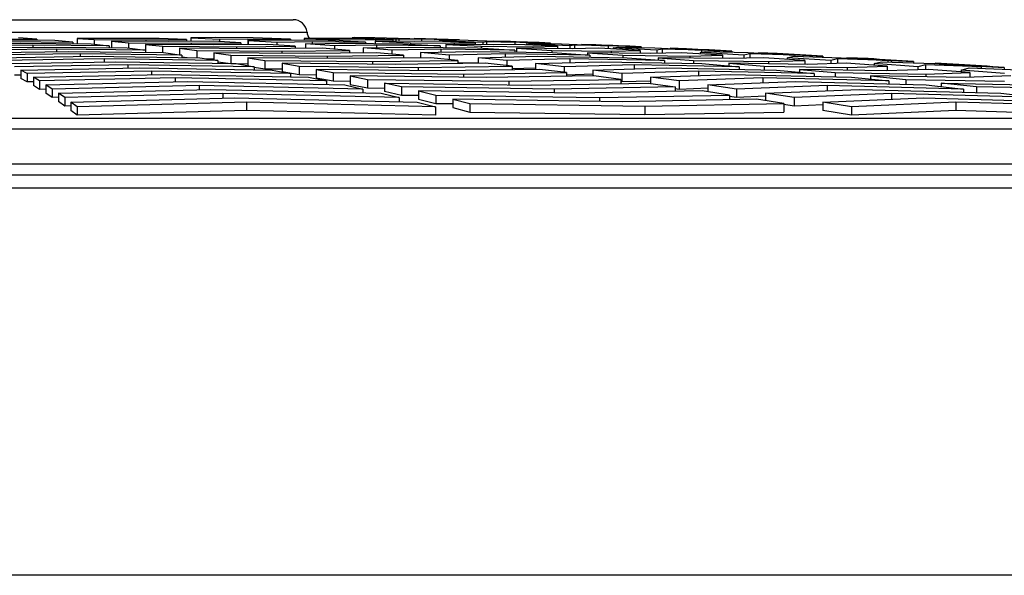
# Model space of a CAD drawing. Units: metres. Extents: x 0.23 to 4.94, y 2.62 to 5.75.
# Drawn here: x 2.64 to 2.73, y 5.41 to 5.46 of the extents above; entities that cross this region are included whole.
import ezdxf

# ---------------------------------------------------------------- set-up
doc = ezdxf.new("R2010")
doc.units = ezdxf.units.M
doc.layers.add('-kontuur', color=7, linetype='Continuous')

# ---------------------------------------------------------------- blocks, each defined once
blk = doc.blocks.new('Tur-2')
at = {"layer": '-kontuur', "color": 7, "linetype": 'Continuous'}
for p, q in [((-96.0199800190244, -23.7622876290598), (-95.93538193555794, -23.7622876290598)), ((-96.02124758741607, -23.76342547051174), (-95.93411436716627, -23.76342547051174)), ((-95.96360933215136, -23.76402605270972), (-95.95889706489328, -23.7640589468736)), ((-95.95889706489328, -23.7640589468736), (-95.96055850350807, -23.76393818154841)), ((-95.95889706489328, -23.7640589468736), (-95.95889706489328, -23.76418078976477)), ((-95.95518119166982, -23.7639954091217), (-95.95518119166982, -23.76449349322339)), ((-95.9509847308303, -23.76401497365202), (-95.95518119166982, -23.7639954091217)), ((-95.95518119166982, -23.7639954091217), (-95.95361636563787, -23.76411611661431)), ((-95.94765955750619, -23.7639954091217), (-95.9509847308303, -23.76401497365201)), ((-95.94517027876876, -23.76411611661431), (-95.94765955750619, -23.7639954091217)), ((-95.94249301235426, -23.76391265458071), (-95.94478211586888, -23.76393818154841)), ((-95.94478211586888, -23.76393818154841), (-95.94478211586888, -23.7642642321266)), ((-95.94478211586888, -23.76393818154841), (-95.94214772051849, -23.76405894687358)), ((-95.93904631030841, -23.76393818154841), (-95.94249301235426, -23.76391265458071)), ((-95.94214772051849, -23.76405894687358), (-95.93954196808315, -23.76402605270972)), ((-95.94214772051849, -23.76405894687358), (-95.94214772051849, -23.76428072402324)), ((-95.93954196808315, -23.76402605270972), (-95.93954196808315, -23.76456906669559)), ((-95.93954196808315, -23.76402605270972), (-95.93561848791211, -23.7640589468736)), ((-95.93561848791211, -23.7640589468736), (-95.93904631030841, -23.76393818154841)), ((-95.93561848791211, -23.7640589468736), (-95.93561848791211, -23.76416164121181)), ((-95.93436758792647, -23.7639954091217), (-95.93436758792647, -23.76417335704242)), ((-95.93144172204944, -23.76401497365202), (-95.93436758792647, -23.7639954091217)), ((-95.93436758792647, -23.7639954091217), (-95.93112349671576, -23.76411611661431)), ((-95.9300249704173, -23.7639954091217), (-95.93144172204944, -23.76401497365201)), ((-95.93006863786925, -23.76393818154841), (-95.93006863786925, -23.76399601214426)), ((-95.92624714618823, -23.76411611661431), (-95.9300249704173, -23.7639954091217)), ((-95.92971647162214, -23.76391265458071), (-95.92996878264799, -23.76393818154841)), ((-95.92996878264799, -23.76393818154841), (-95.92996878264799, -23.76399720441029)), ((-95.92996878264799, -23.76393818154841), (-95.92598113363724, -23.76405894687358)), ((-95.92788624492664, -23.76393818154841), (-95.92971647162214, -23.76391265458071)), ((-95.9236105209917, -23.7640589468736), (-95.92788624492664, -23.76393818154841)), ((-95.92598113363724, -23.76405894687358), (-95.92569392073233, -23.76402605270972)), ((-95.92598113363724, -23.76405894687358), (-95.92598113363724, -23.76426462759882)), ((-95.92569392073233, -23.76402605270972), (-95.92569392073233, -23.76426692358209)), ((-95.92569392073233, -23.76402605270972), (-95.9236105209917, -23.7640589468736)), ((-95.92515977188484, -23.7639954091217), (-95.92515977188484, -23.764015189187)), ((-95.92515977188484, -23.7639954091217), (-95.92110566711546, -23.76411611661431)), ((-95.9236105209917, -23.7640589468736), (-95.9236105209917, -23.76426829305013)), ((-95.96610964210649, -23.76450546939628), (-95.96034290898196, -23.7644447581699)), ((-95.95925410125882, -23.76461051080726), (-95.96553438452315, -23.76468240604554)), ((-95.96495912693983, -23.76487340110796), (-95.95816529353567, -23.76478936339197)), ((-95.95723562627848, -23.76419374592603), (-95.96252052442824, -23.76415253345387)), ((-95.96143171670509, -23.76429210056137), (-95.95557418766367, -23.76434258475105)), ((-95.96034290898196, -23.7644447581699), (-95.95391274904885, -23.76450546939629)), ((-95.95925410125882, -23.76461051080726), (-95.95925410125882, -23.76480283162246)), ((-95.95225131043406, -23.76468240604554), (-95.95925410125882, -23.76461051080726)), ((-95.95816529353567, -23.76478936339197), (-95.95058987181926, -23.76487340110796)), ((-95.95557418766367, -23.76434258475105), (-95.95723562627848, -23.76419374592603)), ((-95.95557418766367, -23.76434258475105), (-95.95557418766367, -23.76448978269845)), ((-95.95391274904885, -23.76450546939629), (-95.95225131043406, -23.76468240604554)), ((-95.95361636563787, -23.76411611661431), (-95.95361636563787, -23.76453703305874)), ((-95.95361636563787, -23.76411611661431), (-95.94890413528711, -23.76414023961948)), ((-95.95225131043406, -23.76468240604554), (-95.95225131043406, -23.764854969988)), ((-95.95205153960592, -23.76424945279159), (-95.95205153960592, -23.76485718613975)), ((-95.94682353974392, -23.7642785915859), (-95.95205153960592, -23.76424945279159)), ((-95.95205153960592, -23.76424945279159), (-95.95048671357397, -23.76439542279449)), ((-95.95058987181926, -23.76487340110796), (-95.94892843320446, -23.76507846127888)), ((-95.95048671357397, -23.76439542279449), (-95.95048671357397, -23.76488613323494)), ((-95.95048671357397, -23.76439542279449), (-95.94474294420073, -23.76443003365278)), ((-95.94892188754206, -23.76455403181388), (-95.94892188754206, -23.76527649088285)), ((-95.94266234865758, -23.76459457031167), (-95.94892188754206, -23.76455403181388)), ((-95.94892188754206, -23.76455403181388), (-95.9473570615101, -23.76472528517874)), ((-95.94890413528711, -23.76414023961948), (-95.94517027876876, -23.76411611661431)), ((-95.94890413528711, -23.76414023961948), (-95.94890413528711, -23.76426699517289)), ((-95.9473570615101, -23.76472528517874), (-95.9473570615101, -23.76529644507622)), ((-95.9473570615101, -23.76472528517874), (-95.94058175311439, -23.76477220644481)), ((-95.94268100003131, -23.7642494527916), (-95.94682353974392, -23.7642785915859)), ((-95.94579223547817, -23.76490918841657), (-95.94579223547817, -23.76550460168656)), ((-95.9385011575712, -23.76496294732581), (-95.94579223547817, -23.76490918841657)), ((-95.94579223547817, -23.76490918841657), (-95.94422740944621, -23.76510574729581)), ((-95.94517027876876, -23.76411611661431), (-95.94517027876876, -23.76426696248037)), ((-95.94474294420073, -23.76443003365278), (-95.94019172129389, -23.76439542279449)), ((-95.94474294420073, -23.76443003365278), (-95.94474294420073, -23.76458109580191)), ((-95.94019172129389, -23.76439542279449), (-95.94268100003131, -23.7642494527916)), ((-95.93770244255649, -23.76455403181388), (-95.94266234865758, -23.76459457031167)), ((-95.94058175311439, -23.76477220644481), (-95.93521316381904, -23.76472528517874)), ((-95.94058175311439, -23.76477220644481), (-95.94058175311439, -23.76494760658354)), ((-95.94019172129389, -23.76439542279449), (-95.94019172129389, -23.76457437728385)), ((-95.93659092381202, -23.76415253345387), (-95.93951332516812, -23.76419374592602)), ((-95.93951332516812, -23.76419374592602), (-95.93951332516812, -23.7645688325902)), ((-95.93951332516812, -23.76419374592602), (-95.93687892981774, -23.76434258475104)), ((-95.93272388508161, -23.76490918841657), (-95.9385011575712, -23.76496294732581)), ((-95.93521316381904, -23.76472528517875), (-95.93770244255649, -23.76455403181388)), ((-95.93687892981774, -23.76434258475104), (-95.9336398795409, -23.76429210056137)), ((-95.93687892981774, -23.76434258475104), (-95.93687892981774, -23.76461068650883)), ((-95.93219066551578, -23.76419374592603), (-95.93659092381202, -23.76415253345387)), ((-95.93521316381904, -23.76472528517875), (-95.93521316381904, -23.76493235175359)), ((-95.93424453446735, -23.76450546939628), (-95.93068883526978, -23.7644447581699)), ((-95.93424453446735, -23.76450546939628), (-95.93424453446735, -23.76492333842463)), ((-95.93161013911698, -23.76468240604554), (-95.93424453446735, -23.76450546939628)), ((-95.9336398795409, -23.76429210056137), (-95.9336398795409, -23.76449514531089)), ((-95.9336398795409, -23.76429210056137), (-95.92876284311947, -23.76434258475105)), ((-95.93023460634417, -23.76510574729581), (-95.93272388508161, -23.76490918841657)), ((-95.92876284311947, -23.76434258475105), (-95.93219066551578, -23.76419374592603)), ((-95.92773779099866, -23.76461051080726), (-95.93161013911698, -23.76468240604554)), ((-95.93161013911698, -23.76468240604554), (-95.93161013911698, -23.76499713222747)), ((-95.93112349671576, -23.76411611661431), (-95.93112349671576, -23.76424008325974)), ((-95.93112349671576, -23.76411611661431), (-95.92783802485857, -23.76414023961948)), ((-95.93068883526978, -23.7644447581699), (-95.92533502072314, -23.76450546939629)), ((-95.9289757437666, -23.76487340110796), (-95.92478674672755, -23.76478936339197)), ((-95.9289757437666, -23.76487340110796), (-95.9289757437666, -23.76532780416586)), ((-95.92634134841622, -23.76507846127888), (-95.9289757437666, -23.76487340110796)), ((-95.92876284311947, -23.76434258475105), (-95.92876284311947, -23.76446659855014)), ((-95.92787940550505, -23.76424945279159), (-95.92787940550505, -23.76447661656264)), ((-95.92423432766772, -23.7642785915859), (-95.92787940550505, -23.76424945279159)), ((-95.92787940550505, -23.76424945279159), (-95.92463531429433, -23.76439542279449)), ((-95.92783802485857, -23.76414023961948), (-95.92624714618823, -23.76411611661431)), ((-95.92783802485857, -23.76414023961948), (-95.92783802485857, -23.76424978358896)), ((-95.92773779099866, -23.76461051080726), (-95.92773779099866, -23.76484856587362)), ((-95.92190719832683, -23.76468240604554), (-95.92773779099866, -23.76461051080726)), ((-95.92624714618823, -23.76411611661431), (-95.92624714618823, -23.76426250109141)), ((-95.92533502072314, -23.76450546939629), (-95.92190719832683, -23.76468240604554)), ((-95.92478674672755, -23.76478936339197), (-95.91847937593052, -23.76487340110796)), ((-95.92463531429433, -23.76439542279449), (-95.92463531429433, -23.76454158670245)), ((-95.92463531429433, -23.76439542279449), (-95.92063063047686, -23.76443003365278)), ((-95.92246932195916, -23.76424945279159), (-95.92423432766772, -23.7642785915859)), ((-95.9186914977301, -23.76439542279449), (-95.92246932195916, -23.7642494527916)), ((-95.9216713698425, -23.76415253345387), (-95.92199348462648, -23.76419374592602)), ((-95.92199348462648, -23.76419374592602), (-95.92199348462648, -23.76426783850057)), ((-95.92199348462648, -23.76419374592602), (-95.91800583561572, -23.76434258475104)), ((-95.92190719832683, -23.76468240604554), (-95.92190719832683, -23.76482772972217)), ((-95.91933479705675, -23.76419374592603), (-95.9216713698425, -23.76415253345387)), ((-95.92139122308369, -23.76455403181388), (-95.92139122308369, -23.76483460443785)), ((-95.91702693328605, -23.76459457031167), (-95.92139122308369, -23.76455403181388)), ((-95.92139122308369, -23.76455403181388), (-95.91814713187297, -23.76472528517874)), ((-95.92110566711546, -23.76411611661431), (-95.92110566711546, -23.7641625113189)), ((-95.92110566711546, -23.76411611661431), (-95.92012729328273, -23.76414023961948)), ((-95.92063063047686, -23.76443003365278), (-95.9186914977301, -23.76439542279449)), ((-95.92063063047686, -23.76443003365278), (-95.92063063047686, -23.76456109671634)), ((-95.92012729328273, -23.76414023961948), (-95.92012729328273, -23.76417976787712)), ((-95.91505907312181, -23.76434258475105), (-95.91933479705675, -23.76419374592603)), ((-95.9186914977301, -23.76439542279449), (-95.9186914977301, -23.76457910870277)), ((-95.9184793759305, -23.76487340110796), (-95.9150515535342, -23.76507846127888)), ((-95.91814713187297, -23.76472528517874), (-95.91814713187297, -23.76489327670691)), ((-95.91814713187297, -23.76472528517874), (-95.9134232360952, -23.76477220644481)), ((-95.91800583561572, -23.76434258475104), (-95.91764881895267, -23.76429210056137)), ((-95.91800583561572, -23.76434258475104), (-95.91800583561572, -23.76458547759974)), ((-95.91764881895267, -23.76429210056137), (-95.91764881895267, -23.76458879381381)), ((-95.91764881895267, -23.76429210056137), (-95.91505907312181, -23.76434258475105)), ((-95.91705156234606, -23.76424945279159), (-95.91705156234606, -23.76427322579347)), ((-95.91596610219631, -23.76427859158589), (-95.91705156234606, -23.76424945279159)), ((-95.91705156234606, -23.76424945279159), (-95.91299745757668, -23.76439542279449)), ((-95.91491367350108, -23.76455403181388), (-95.91702693328605, -23.76459457031167)), ((-95.91505907312181, -23.76434258475105), (-95.91505907312181, -23.76455682100348)), ((-95.911135849272, -23.76472528517875), (-95.91491367350108, -23.76455403181388)), ((-95.91490304066227, -23.76490918841657), (-95.91490304066227, -23.76524736985119)), ((-95.90981953890433, -23.76496294732581), (-95.91490304066227, -23.76490918841657)), ((-95.91490304066227, -23.76490918841657), (-95.91165894945156, -23.76510574729581)), ((-95.91401818660496, -23.76450546939628), (-95.91362626806286, -23.7644447581699)), ((-95.91401818660496, -23.76450546939628), (-95.91401818660496, -23.7645946253235)), ((-95.9100305375942, -23.76468240604554), (-95.91401818660496, -23.76450546939628)), ((-95.91362626806286, -23.7644447581699), (-95.91078334918687, -23.76450546939629)), ((-95.9134232360952, -23.76477220644481), (-95.911135849272, -23.76472528517875)), ((-95.9134232360952, -23.76477220644481), (-95.9134232360952, -23.76492483760549)), ((-95.91299745757668, -23.76439542279449), (-95.91299745757668, -23.76445818657129)), ((-95.91299745757668, -23.76439542279449), (-95.91180491110973, -23.76443003365278)), ((-95.91180491110973, -23.76443003365278), (-95.91180491110974, -23.76448365369212)), ((-95.911135849272, -23.76472528517875), (-95.911135849272, -23.76494902711628)), ((-95.91078334918687, -23.76450546939629), (-95.90650762525192, -23.76468240604554)), ((-95.90960371717303, -23.76461051080726), (-95.9100305375942, -23.76468240604554)), ((-95.9100305375942, -23.76468240604554), (-95.9100305375942, -23.76496071597822)), ((-95.90735802504292, -23.76490918841657), (-95.90981953890433, -23.76496294732581)), ((-95.90960371717303, -23.76461051080726), (-95.90960371717303, -23.76495823382772)), ((-95.90650762525192, -23.76468240604554), (-95.90960371717303, -23.76461051080726)), ((-95.90894335280736, -23.76455403181388), (-95.90894335280736, -23.7645816115418)), ((-95.90764372002346, -23.76459457031167), (-95.90894335280736, -23.76455403181388)), ((-95.90894335280736, -23.76455403181388), (-95.90488924803797, -23.76472528517874)), ((-95.90358020081386, -23.76510574729581), (-95.90735802504292, -23.76490918841657)), ((-95.90650762525192, -23.76468240604554), (-95.90650762525192, -23.76495343442159)), ((-95.90604288858344, -23.76487340110796), (-95.90558116628321, -23.76478936339197)), ((-95.90604288858344, -23.76487340110796), (-95.90604288858344, -23.76497761450864)), ((-95.90205523957268, -23.76507846127888), (-95.90604288858344, -23.76487340110796)), ((-95.90558116628321, -23.76478936339197), (-95.90223190131698, -23.76487340110796)), ((-95.90488924803797, -23.76472528517874), (-95.90488924803797, -23.76480672458303)), ((-95.90488924803797, -23.76472528517874), (-95.90348252893683, -23.76477220644481)), ((-95.90348252893683, -23.76477220644481), (-95.90348252893685, -23.76484202112168)), ((-95.90223190131698, -23.76487340110796), (-95.89795617738204, -23.76507846127888)), ((-95.90083514326858, -23.76490918841657), (-95.90083514326858, -23.76494038846461)), ((-95.89932133785052, -23.76496294732581), (-95.90083514326858, -23.76490918841657)), ((-95.90083514326858, -23.76490918841657), (-95.89678103849919, -23.76510574729581)), ((-95.95707648581254, -23.76498132123408), (-95.96438386935651, -23.76507846127888)), ((-95.96380861177319, -23.76529759358263), (-95.95598767808939, -23.76518639003588)), ((-95.95489887036626, -23.76540457589281), (-95.96323335418987, -23.7655308054033)), ((-95.96265809660655, -23.76577810450736), (-95.95381006264311, -23.76563588529436)), ((-95.95707648581254, -23.76498132123408), (-95.95707648581254, -23.76520187147139)), ((-95.94892843320446, -23.76507846127888), (-95.95707648581254, -23.76498132123408)), ((-95.95598767808939, -23.76518639003588), (-95.94726699458965, -23.76529759358263)), ((-95.95489887036626, -23.76540457589281), (-95.95489887036626, -23.76565338628702)), ((-95.94560555597485, -23.7655308054033), (-95.95489887036626, -23.76540457589281)), ((-95.95381006264311, -23.76563588529436), (-95.94394411736005, -23.76577810450736)), ((-95.94892843320446, -23.76507846127888), (-95.94892843320446, -23.76527640741452)), ((-95.94726699458965, -23.76529759358263), (-95.94560555597485, -23.7655308054033)), ((-95.94560555597485, -23.7655308054033), (-95.94560555597485, -23.76575415459831)), ((-95.94560555597485, -23.76569845780745), (-95.9451049927645, -23.76576137029875)), ((-95.94422740944621, -23.76510574729581), (-95.94422740944621, -23.76577402080565)), ((-95.94422740944621, -23.76510574729581), (-95.936420562028, -23.76516679862056)), ((-95.94394411736005, -23.76577810450736), (-95.94228267874524, -23.76603949906067)), ((-95.94266258341428, -23.76531496785648), (-95.94266258341428, -23.76597972856396)), ((-95.93433996648481, -23.76538376638795), (-95.94266258341428, -23.76531496785648)), ((-95.94266258341428, -23.76531496785648), (-95.94109775738232, -23.76553685643257)), ((-95.94109775738232, -23.76553685643257), (-95.94109775738232, -23.76630302679805)), ((-95.94109775738232, -23.76553685643257), (-95.93225937094162, -23.76561385708083)), ((-95.93953293135037, -23.76577141966886), (-95.93953293135037, -23.76650470483585)), ((-95.93017877539845, -23.76585707754698), (-95.93953293135037, -23.76577141966886)), ((-95.93953293135037, -23.76577141966886), (-95.93796810531843, -23.76601866453382)), ((-95.936420562028, -23.76516679862056), (-95.93023460634417, -23.76510574729581)), ((-95.936420562028, -23.76516679862056), (-95.936420562028, -23.76536656724023)), ((-95.92774532760674, -23.76531496785648), (-95.93433996648481, -23.76538376638795)), ((-95.93225937094162, -23.76561385708083), (-95.9252560488693, -23.76553685643257)), ((-95.93225937094162, -23.76561385708083), (-95.93225937094162, -23.7658380251172)), ((-95.93023460634417, -23.76510574729581), (-95.93023460634417, -23.76534093724233)), ((-95.92276677013187, -23.76577141966886), (-95.93017877539845, -23.76585707754698)), ((-95.9252560488693, -23.76553685643257), (-95.92774532760674, -23.76531496785648)), ((-95.92183570245643, -23.76498132123408), (-95.92634134841622, -23.76507846127888)), ((-95.92634134841622, -23.76507846127888), (-95.92634134841622, -23.76544011532942)), ((-95.9252560488693, -23.76553685643257), (-95.9252560488693, -23.76580018736762)), ((-95.92370695306583, -23.76529759358263), (-95.91888465818532, -23.76518639003588)), ((-95.92370695306583, -23.76529759358263), (-95.92370695306583, -23.76578228502477)), ((-95.92107255771545, -23.7655308054033), (-95.92370695306583, -23.76529759358263)), ((-95.92027749139443, -23.76601866453382), (-95.92276677013187, -23.76577141966886)), ((-95.92183570245643, -23.76498132123408), (-95.92183570245643, -23.76525444198992)), ((-95.9150515535342, -23.76507846127888), (-95.92183570245643, -23.76498132123408)), ((-95.91593361391419, -23.76540457589281), (-95.92107255771545, -23.7655308054033)), ((-95.92107255771545, -23.7655308054033), (-95.92107255771545, -23.76593969544843)), ((-95.91888465818532, -23.76518639003588), (-95.91162373113787, -23.76529759358263)), ((-95.91843816236508, -23.76577810450736), (-95.91298256964308, -23.76563588529436)), ((-95.91843816236508, -23.76577810450736), (-95.91843816236508, -23.76628683893441)), ((-95.9158037670147, -23.76603949906067), (-95.91843816236508, -23.76577810450736)), ((-95.91593361391419, -23.76540457589281), (-95.91593361391419, -23.76571281464286)), ((-95.90819590874156, -23.7655308054033), (-95.91593361391419, -23.76540457589281)), ((-95.9150515535342, -23.76507846127888), (-95.9150515535342, -23.76524509532647)), ((-95.91298256964308, -23.76563588529436), (-95.90476808634523, -23.76577810450735)), ((-95.91165894945156, -23.76510574729581), (-95.91165894945156, -23.76529705420228)), ((-95.91165894945156, -23.76510574729581), (-95.90621584171348, -23.76516679862056)), ((-95.91162373113787, -23.76529759358263), (-95.90819590874156, -23.7655308054033)), ((-95.90841485824085, -23.76531496785648), (-95.90841485824085, -23.76551590917898)), ((-95.90261214452262, -23.76538376638795), (-95.90841485824085, -23.76531496785648)), ((-95.90841485824085, -23.76531496785648), (-95.90517076703014, -23.76553685643257)), ((-95.90819590874156, -23.7655308054033), (-95.90819590874156, -23.76571875784052)), ((-95.90621584171348, -23.76516679862056), (-95.90358020081386, -23.76510574729581)), ((-95.90621584171348, -23.76516679862056), (-95.90621584171348, -23.7653410399867)), ((-95.90517076703014, -23.76553685643257), (-95.90517076703014, -23.7657711328053)), ((-95.90517076703014, -23.76553685643257), (-95.89900844733175, -23.76561385708083)), ((-95.90476808634523, -23.76577810450736), (-95.90134026394892, -23.76603949906067)), ((-95.90358020081386, -23.76510574729581), (-95.90358020081386, -23.7653722888527)), ((-95.89980237658479, -23.76531496785648), (-95.90261214452262, -23.76538376638795)), ((-95.90155861539338, -23.76498132123408), (-95.90205523957268, -23.76507846127888)), ((-95.90205523957268, -23.76507846127888), (-95.90205523957268, -23.7653701303)), ((-95.90192667581942, -23.76577141966886), (-95.90192667581942, -23.76599478120448)), ((-95.8954047501409, -23.76585707754698), (-95.90192667581942, -23.76577141966886)), ((-95.90192667581942, -23.76577141966886), (-95.89868258460872, -23.76601866453382)), ((-95.90155861539338, -23.76498132123408), (-95.90155861539338, -23.76535797021596)), ((-95.89795617738204, -23.76507846127888), (-95.90155861539338, -23.76498132123408)), ((-95.89602455235571, -23.76553685643257), (-95.89980237658479, -23.76531496785648)), ((-95.89900844733175, -23.76561385708083), (-95.89602455235571, -23.76553685643257)), ((-95.89900844733175, -23.76561385708083), (-95.89900844733175, -23.76580974719243)), ((-95.89806759056192, -23.76529759358263), (-95.89753606450357, -23.76518639003588)), ((-95.89806759056192, -23.76529759358263), (-95.89806759056192, -23.76541685962727)), ((-95.89407994155115, -23.7655308054033), (-95.89806759056192, -23.76529759358263)), ((-95.89795617738204, -23.76507846127888), (-95.89795617738204, -23.76527428420661)), ((-95.89753606450357, -23.76518639003588), (-95.8936804534471, -23.76529759358263)), ((-95.89678103849919, -23.76510574729581), (-95.89678103849919, -23.76520816649837)), ((-95.89678103849919, -23.76510574729581), (-95.89516014676397, -23.76516679862056)), ((-95.89602455235571, -23.76553685643257), (-95.89602455235571, -23.76584893716862)), ((-95.89224672812665, -23.76577141966886), (-95.8954047501409, -23.76585707754698)), ((-95.89516014676397, -23.76516679862056), (-95.89516014676397, -23.76525491626312)), ((-95.89351351361375, -23.76540457589281), (-95.89407994155115, -23.7655308054033)), ((-95.89407994155115, -23.7655308054033), (-95.89407994155115, -23.76582114356926)), ((-95.8936804534471, -23.76529759358263), (-95.88940472951215, -23.7655308054033)), ((-95.89351351361375, -23.76540457589281), (-95.89351351361375, -23.76580577983366)), ((-95.88940472951215, -23.7655308054033), (-95.89351351361375, -23.76540457589281)), ((-95.89272693372979, -23.76531496785648), (-95.89272693372979, -23.76534960163383)), ((-95.89099895567762, -23.76538376638794), (-95.89272693372979, -23.76531496785648)), ((-95.89272693372979, -23.76531496785648), (-95.88867282896041, -23.76553685643257)), ((-95.88846890389756, -23.76601866453382), (-95.89224672812665, -23.76577141966886)), ((-95.8900922925404, -23.76577810450736), (-95.88949096272393, -23.76563588529436)), ((-95.8900922925404, -23.76577810450736), (-95.8900922925404, -23.7659124196475)), ((-95.88610464352963, -23.76603949906067), (-95.8900922925404, -23.76577810450736)), ((-95.88949096272393, -23.76563588529436), (-95.88512900557721, -23.76577810450735)), ((-95.88940472951215, -23.7655308054033), (-95.88940472951215, -23.76563869688078)), ((-95.88867282896041, -23.76553685643257), (-95.88867282896041, -23.76566256009561)), ((-95.88867282896041, -23.76553685643257), (-95.88683776459091, -23.76561385708083)), ((-95.88683776459091, -23.76561385708083), (-95.88683776459092, -23.76572239135981)), ((-95.88512900557721, -23.76577810450736), (-95.88085328164227, -23.76603949906067)), ((-95.88461872419101, -23.76577141966886), (-95.88461872419101, -23.76580930034157)), ((-95.88267657350468, -23.76585707754696), (-95.88461872419101, -23.76577141966886)), ((-95.88461872419101, -23.76577141966886), (-95.88056461942163, -23.76601866453382)), ((-95.95272125491998, -23.76588032512501), (-95.96208283902322, -23.76603949906067)), ((-95.9615075814399, -23.76631499764168), (-95.95163244719683, -23.76613790266528)), ((-95.9505436394737, -23.76640862559283), (-95.96093232385657, -23.76660460925163)), ((-95.96035706627325, -23.76690834332295), (-95.94945483175056, -23.76669250198357)), ((-95.95272125491998, -23.76588032512501), (-95.95272125491998, -23.76615742871661)), ((-95.94228267874524, -23.76603949906067), (-95.95272125491998, -23.76588032512501)), ((-95.95163244719683, -23.76613790266528), (-95.94062124013044, -23.76631499764167)), ((-95.9505436394737, -23.76640862559283), (-95.9505436394737, -23.76671405808905)), ((-95.93895980151564, -23.76660460925162), (-95.9505436394737, -23.76640862559283)), ((-95.94945483175056, -23.76669250198357), (-95.93729836290083, -23.76690834332293)), ((-95.94330347102552, -23.7658788975556), (-95.94266258341428, -23.76588391234474)), ((-95.94228267874524, -23.76603949906067), (-95.94228267874524, -23.76628827646292)), ((-95.94228267874524, -23.76613491046035), (-95.94109775738232, -23.76630302679805)), ((-95.94109775738232, -23.76630302679805), (-95.93953293135037, -23.76631666757239)), ((-95.94062124013044, -23.76631499764167), (-95.93895980151564, -23.76660460925162)), ((-95.93895980151564, -23.76660460925162), (-95.93895980151564, -23.7668788440382)), ((-95.93895980151564, -23.76662833383225), (-95.93796810531843, -23.76678511415523)), ((-95.93796810531843, -23.76601866453382), (-95.93796810531843, -23.76678511415523)), ((-95.93796810531843, -23.76601866453382), (-95.92809817985525, -23.7661134350301)), ((-95.93640327928648, -23.76627859832962), (-95.93640327928648, -23.76704519869323)), ((-95.92601758431206, -23.76638293717093), (-95.93640327928648, -23.76627859832962)), ((-95.93640327928648, -23.76627859832962), (-95.93483845325453, -23.76655122870019)), ((-95.93483845325453, -23.76655122870019), (-95.93483845325453, -23.7673179872328)), ((-95.93483845325453, -23.76655122870019), (-95.92393698876887, -23.76666559200836)), ((-95.92809817985525, -23.7661134350301), (-95.92027749139443, -23.76601866453382)), ((-95.92809817985525, -23.7661134350301), (-95.92809817985525, -23.7663620346768)), ((-95.917788212657, -23.76627859832962), (-95.92601758431206, -23.76638293717093)), ((-95.92393698876887, -23.76666559200836), (-95.91529893391954, -23.76655122870019)), ((-95.92393698876887, -23.76666559200836), (-95.92393698876887, -23.76693865723529)), ((-95.92027749139443, -23.76601866453382), (-95.92027749139443, -23.76631015948277)), ((-95.91843816236508, -23.76623222528429), (-95.92027749139443, -23.7662774314821)), ((-95.91529893391954, -23.76655122870019), (-95.917788212657, -23.76627859832962)), ((-95.91003152537196, -23.76588032512501), (-95.9158037670147, -23.76603949906067)), ((-95.9158037670147, -23.76603949906067), (-95.9158037670147, -23.76649593845417)), ((-95.91529893391954, -23.76655122870019), (-95.91529893391954, -23.76687091550761)), ((-95.91316937166432, -23.76673327319819), (-95.91529893391954, -23.76679203153646)), ((-95.91316937166432, -23.76631499764168), (-95.90708048110085, -23.76613790266528)), ((-95.91316937166432, -23.76631499764168), (-95.91316937166432, -23.7668415276996)), ((-95.91053497631393, -23.76660460925163), (-95.91316937166432, -23.76631499764168)), ((-95.90412943682973, -23.76640862559283), (-95.91053497631393, -23.76660460925163)), ((-95.91053497631393, -23.76660460925163), (-95.91053497631393, -23.76710891688455)), ((-95.91003152537196, -23.76588032512501), (-95.91003152537196, -23.76622373359131)), ((-95.90134026394892, -23.76603949906067), (-95.91003152537196, -23.76588032512501)), ((-95.90790058096356, -23.76690834332295), (-95.9011783925586, -23.76669250198357)), ((-95.90708048110085, -23.76613790266528), (-95.8979124415526, -23.76631499764167)), ((-95.90412943682973, -23.76640862559283), (-95.90412943682973, -23.76678725644591)), ((-95.89448461915627, -23.76660460925162), (-95.90412943682973, -23.76640862559283)), ((-95.90134026394892, -23.76603949906067), (-95.90134026394892, -23.76624878390828)), ((-95.9011783925586, -23.76669250198357), (-95.89105679675997, -23.76690834332293)), ((-95.89868258460872, -23.76601866453382), (-95.89868258460872, -23.76630012112792)), ((-95.89868258460872, -23.76601866453382), (-95.89180105295003, -23.7661134350301)), ((-95.8979124415526, -23.76631499764167), (-95.89448461915627, -23.76660460925162)), ((-95.895438493398, -23.76627859832962), (-95.895438493398, -23.76652401783734)), ((-95.88819735575917, -23.76638293717093), (-95.895438493398, -23.76627859832962)), ((-95.895438493398, -23.76627859832962), (-95.8921944021873, -23.76655122870019)), ((-95.89448461915627, -23.76660460925162), (-95.89448461915627, -23.76683524558302)), ((-95.8921944021873, -23.76655122870019), (-95.8921944021873, -23.76688408407726)), ((-95.8921944021873, -23.76655122870019), (-95.88459365856832, -23.76666559200836)), ((-95.89180105295003, -23.7661134350301), (-95.88846890389756, -23.76601866453382)), ((-95.89180105295003, -23.7661134350301), (-95.89180105295003, -23.76633101085658)), ((-95.88846890389756, -23.76601866453382), (-95.88846890389756, -23.76637902438545)), ((-95.88469107966849, -23.76627859832962), (-95.88819735575917, -23.76638293717093)), ((-95.88546841183411, -23.76588032512501), (-95.88610464352963, -23.76603949906067)), ((-95.88610464352963, -23.76603949906067), (-95.88610464352963, -23.76632066279106)), ((-95.88546841183411, -23.76588032512501), (-95.88546841183411, -23.76630172997567)), ((-95.88085328164227, -23.76603949906067), (-95.88546841183411, -23.76588032512501)), ((-95.88091325543942, -23.76655122870019), (-95.88469107966849, -23.76627859832962)), ((-95.88459365856832, -23.76666559200836), (-95.88091325543942, -23.76655122870019)), ((-95.88459365856832, -23.76666559200836), (-95.88459365856832, -23.76690489021063)), ((-95.88211699451888, -23.76631499764168), (-95.8814458609443, -23.76613790266528)), ((-95.88211699451888, -23.76631499764168), (-95.88211699451888, -23.76646435969533)), ((-95.87812934550813, -23.76660460925163), (-95.88211699451888, -23.76631499764168)), ((-95.8814458609443, -23.76613790266528), (-95.87657755770732, -23.76631499764167)), ((-95.88091325543942, -23.76655122870019), (-95.88091325543942, -23.76695892355273)), ((-95.88085328164227, -23.76603949906067), (-95.88085328164227, -23.76615945900892)), ((-95.88056461942163, -23.76601866453382), (-95.88056461942163, -23.76616995971659)), ((-95.88056461942163, -23.76601866453382), (-95.87851538241809, -23.7661134350301)), ((-95.87851538241809, -23.7661134350301), (-95.87851538241809, -23.76624450510974)), ((-95.87742331005447, -23.76640862559283), (-95.87812934550813, -23.76660460925163)), ((-95.87812934550813, -23.76660460925163), (-95.87812934550813, -23.76686875551895)), ((-95.87742331005447, -23.76640862559283), (-95.87742331005447, -23.76684588774298)), ((-95.87230183377238, -23.76660460925162), (-95.87742331005447, -23.76640862559283)), ((-95.87657755770732, -23.76631499764167), (-95.87230183377238, -23.76660460925162)), ((-95.87651051465225, -23.76627859832962), (-95.87651051465225, -23.76631953873165)), ((-95.87435419133176, -23.76638293717091), (-95.87651051465225, -23.76627859832962)), ((-95.87651051465225, -23.76627859832962), (-95.87245640988284, -23.76655122870019)), ((-95.87414169649738, -23.76690834332295), (-95.87340075916464, -23.76669250198357)), ((-95.87340075916464, -23.76669250198357), (-95.86802610983743, -23.76690834332293)), ((-95.87245640988284, -23.76655122870019), (-95.87019300024497, -23.76666559200838)), ((-95.87230183377238, -23.76660460925162), (-95.87230183377238, -23.76673663389137)), ((-95.87019300024497, -23.76666559200838), (-95.87019300024501, -23.76682132284972)), ((-95.96035706627325, -23.76736054016741), (-95.96093232385657, -23.7673713987611)), ((-95.96035706627325, -23.76690834332295), (-95.96035706627325, -23.76767530913767)), ((-95.95978180868993, -23.76722620972602), (-95.96035706627325, -23.76690834332295)), ((-95.95978180868993, -23.76799336013609), (-95.96035706627325, -23.76767530913767)), ((-95.94836602402741, -23.76698954031294), (-95.95978180868993, -23.76722620972602)), ((-95.95978180868993, -23.76722620972602), (-95.95978180868993, -23.76799336013609)), ((-95.95920655110662, -23.76755821877495), (-95.94727721630429, -23.76729974945707)), ((-95.95920655110662, -23.76755821877495), (-95.95920655110662, -23.76832556208841)), ((-95.9586312935233, -23.7679043812326), (-95.95920655110662, -23.76755821877495)), ((-95.94618840858115, -23.76762313869427), (-95.9586312935233, -23.7679043812326)), ((-95.94836602402741, -23.76698954031294), (-95.94836602402741, -23.76732334032733)), ((-95.93563692428603, -23.767226209726), (-95.94836602402741, -23.76698954031294)), ((-95.94727721630429, -23.76729974945707), (-95.93397548567127, -23.76755821877493)), ((-95.94618840858115, -23.76762313869427), (-95.94618840858115, -23.76798534791459)), ((-95.93231404705645, -23.76790438123257), (-95.94618840858115, -23.76762313869427)), ((-95.93796810531843, -23.76678511415523), (-95.93640327928648, -23.76680014824359)), ((-95.93729836290083, -23.76690834332293), (-95.93563692428603, -23.767226209726)), ((-95.93640327928648, -23.76704519869323), (-95.93483845325453, -23.7673179872328)), ((-95.93563692428603, -23.767226209726), (-95.93563692428603, -23.76752593493779)), ((-95.93483845325453, -23.7673179872328), (-95.93327362722259, -23.76733441278158)), ((-95.93397548567127, -23.76755821877493), (-95.93231404705645, -23.76790438123257)), ((-95.93327362722259, -23.76683656363768), (-95.93327362722259, -23.7676034877799)), ((-95.92185639322568, -23.76696140798067), (-95.93327362722259, -23.76683656363768)), ((-95.93327362722259, -23.76683656363768), (-95.93170880119064, -23.76713461148785)), ((-95.93327362722259, -23.7676034877799), (-95.93170880119064, -23.76790170869474)), ((-95.93170880119064, -23.76713461148785), (-95.93170880119064, -23.76790170869474)), ((-95.93170880119064, -23.76713461148785), (-95.91977579768249, -23.76727039392676)), ((-95.93014397515869, -23.76744538095469), (-95.93014397515869, -23.76821265869641)), ((-95.9176952021393, -23.76759255908752), (-95.93014397515869, -23.76744538095469)), ((-95.93014397515869, -23.76744538095469), (-95.92857914912673, -23.76776888110426)), ((-95.91280965518212, -23.76683656363768), (-95.92185639322568, -23.76696140798067)), ((-95.91977579768249, -23.76727039392676), (-95.91032037644467, -23.76713461148785)), ((-95.91977579768249, -23.76727039392676), (-95.91977579768249, -23.76756796082658)), ((-95.90783109770724, -23.76744538095469), (-95.9176952021393, -23.76759255908752)), ((-95.91032037644467, -23.76713461148785), (-95.91280965518212, -23.76683656363768)), ((-95.91032037644467, -23.76713461148785), (-95.91032037644467, -23.76748252243056)), ((-95.90790058096356, -23.76729075012603), (-95.91032037644467, -23.76736482906132)), ((-95.90790058096356, -23.76690834332295), (-95.90790058096356, -23.76744641768499)), ((-95.90526618561317, -23.76722620972602), (-95.90790058096356, -23.76690834332295)), ((-95.9053418189698, -23.76776888110426), (-95.90783109770724, -23.76744538095469)), ((-95.89822734828749, -23.76698954031294), (-95.90526618561317, -23.76722620972602)), ((-95.90526618561317, -23.76722620972602), (-95.90526618561317, -23.76799336013609)), ((-95.90263179026283, -23.76755821877495), (-95.89527630401642, -23.76729974945707)), ((-95.90263179026283, -23.76755821877495), (-95.90263179026283, -23.76813606991984)), ((-95.89999739491246, -23.7679043812326), (-95.90263179026283, -23.76755821877495)), ((-95.8923252597453, -23.76762313869427), (-95.89999739491246, -23.7679043812326)), ((-95.89822734828749, -23.76698954031294), (-95.89822734828749, -23.76740344816226)), ((-95.88762897436364, -23.767226209726), (-95.89822734828749, -23.76698954031294)), ((-95.89527630401642, -23.76729974945707), (-95.88420115196739, -23.76755821877493)), ((-95.8923252597453, -23.76762313869427), (-95.8923252597453, -23.76807238075715)), ((-95.88077332957106, -23.76790438123257), (-95.8923252597453, -23.76762313869427)), ((-95.89105679675997, -23.76690834332293), (-95.88762897436364, -23.767226209726)), ((-95.8889503109766, -23.76683656363768), (-95.8889503109766, -23.76710368047336)), ((-95.88098996137745, -23.76696140798067), (-95.8889503109766, -23.76683656363768)), ((-95.8889503109766, -23.76683656363768), (-95.88570621976588, -23.76713461148785)), ((-95.88762897436364, -23.767226209726), (-95.88762897436364, -23.76747822105458)), ((-95.88570621976588, -23.76713461148785), (-95.88570621976588, -23.76752309385335)), ((-95.88570621976588, -23.76713461148785), (-95.8773862641866, -23.76727039392676)), ((-95.88420115196739, -23.76755821877493), (-95.88077332957106, -23.76790438123257)), ((-95.88246212855518, -23.76744538095469), (-95.88246212855518, -23.76773383598862)), ((-95.87378256699573, -23.76759255908752), (-95.88246212855518, -23.76744538095469)), ((-95.88246212855518, -23.76744538095469), (-95.87921803734446, -23.76776888110426)), ((-95.87713543121035, -23.76683656363768), (-95.88098996137745, -23.76696140798067)), ((-95.8773862641866, -23.76727039392676), (-95.87335760698127, -23.76713461148785)), ((-95.8773862641866, -23.76727039392676), (-95.8773862641866, -23.76753145168939)), ((-95.87335760698127, -23.76713461148785), (-95.87713543121035, -23.76683656363768)), ((-95.87414169649738, -23.76690834332295), (-95.87414169649738, -23.76707275149108)), ((-95.87015404748661, -23.76722620972602), (-95.87414169649738, -23.76690834332295)), ((-95.8695797827522, -23.76744538095469), (-95.87378256699573, -23.76759255908752)), ((-95.87335760698127, -23.76713461148785), (-95.87335760698127, -23.76757767732871)), ((-95.95920655110662, -23.76798142710232), (-95.95978180868993, -23.76799336013609)), ((-95.9586312935233, -23.76867192577619), (-95.95920655110662, -23.76832556208841)), ((-95.9586312935233, -23.7679043812326), (-95.9586312935233, -23.76867192577619)), ((-95.95805603593998, -23.76826470831481), (-95.94509960085801, -23.76795971770629)), ((-95.95805603593998, -23.76826470831481), (-95.95805603593998, -23.76903246243484)), ((-95.95748077835665, -23.76863921169447), (-95.95805603593998, -23.76826470831481)), ((-95.94401079313488, -23.76830949657984), (-95.95748077835665, -23.76863921169447)), ((-95.94509960085801, -23.76795971770629), (-95.93065260844166, -23.76826470831478)), ((-95.94401079313488, -23.76830949657984), (-95.94401079313488, -23.76870015989218)), ((-95.92899116982684, -23.76863921169443), (-95.94401079313488, -23.76830949657984)), ((-95.93231404705645, -23.76790438123257), (-95.93231404705645, -23.76822963366675)), ((-95.93170880119064, -23.76790170869474), (-95.93014397515869, -23.76791952477197)), ((-95.93065260844166, -23.76826470831478), (-95.92899116982684, -23.76863921169443)), ((-95.93014397515869, -23.76821265869641), (-95.92857914912673, -23.76853634686674)), ((-95.92857914912673, -23.76776888110426), (-95.92857914912673, -23.76853634686675)), ((-95.92857914912673, -23.76776888110426), (-95.91561460659612, -23.76792791310719)), ((-95.92857914912673, -23.76853634686675), (-95.9270143230948, -23.76855555326051)), ((-95.9270143230948, -23.76810512136828), (-95.9270143230948, -23.7688727826539)), ((-95.92544949706284, -23.76845411154719), (-95.9270143230948, -23.76810512136828)), ((-95.9270143230948, -23.76810512136828), (-95.91353401105292, -23.76827646603481)), ((-95.92544949706284, -23.76845411154719), (-95.92544949706284, -23.76922197587542)), ((-95.91145341550973, -23.76863822832579), (-95.92544949706284, -23.76845411154719)), ((-95.91561460659612, -23.76792791310719), (-95.9053418189698, -23.76776888110426)), ((-95.91561460659612, -23.76792791310719), (-95.91561460659612, -23.76825002013738)), ((-95.91353401105292, -23.76827646603481), (-95.90285254023237, -23.76810512136828)), ((-95.90036326149493, -23.76845411154718), (-95.91145341550973, -23.76863822832579)), ((-95.9053418189698, -23.76776888110426), (-95.9053418189698, -23.76814505263266)), ((-95.90526618561317, -23.76799336013609), (-95.9053418189698, -23.76798422890809)), ((-95.90263179026283, -23.76790473145065), (-95.90526618561317, -23.76799336013609)), ((-95.90285254023237, -23.76810512136828), (-95.90036326149493, -23.76845411154718)), ((-95.90036326149493, -23.76845411154718), (-95.90036326149493, -23.76885858411061)), ((-95.89999739491246, -23.7679043812326), (-95.89999739491246, -23.76867192577619)), ((-95.89736299956208, -23.76857529886067), (-95.89999739491246, -23.76867192577619)), ((-95.89736299956208, -23.76826470831481), (-95.88937421547419, -23.76795971770629)), ((-95.89736299956208, -23.76826470831481), (-95.89736299956208, -23.76889274106437)), ((-95.8947286042117, -23.76863921169447), (-95.89736299956208, -23.76826470831481)), ((-95.88642317120308, -23.76830949657984), (-95.8947286042117, -23.76863921169447)), ((-95.88937421547419, -23.76795971770629), (-95.87734550717474, -23.76826470831478)), ((-95.88642317120308, -23.76830949657984), (-95.88642317120308, -23.76879413315117)), ((-95.87391768477842, -23.76863921169443), (-95.88642317120308, -23.76830949657984)), ((-95.88077332957106, -23.76790438123257), (-95.88077332957106, -23.76817779510577)), ((-95.87921803734446, -23.76776888110426), (-95.87921803734446, -23.76821722989052)), ((-95.87921803734446, -23.76776888110426), (-95.87017886980487, -23.76792791310719)), ((-95.87734550717474, -23.76826470831478), (-95.87391768477842, -23.76863921169443)), ((-95.87597394613375, -23.76810512136828), (-95.87597394613375, -23.76841455687338)), ((-95.87272985492304, -23.76845411154719), (-95.87597394613375, -23.76810512136828)), ((-95.87597394613375, -23.76810512136828), (-95.86657517261402, -23.76827646603481)), ((-95.87272985492304, -23.76845411154719), (-95.87272985492304, -23.76896657884266)), ((-95.86297147542315, -23.76863822832579), (-95.87272985492304, -23.76845411154719)), ((-95.95805603593998, -23.76865891585463), (-95.9586312935233, -23.76867192577619)), ((-95.95748077835665, -23.76940718375764), (-95.95805603593998, -23.76903246243484)), ((-95.95748077835665, -23.76863921169447), (-95.95748077835665, -23.76940718375764)), ((-95.95690552077333, -23.76939309454371), (-95.95748077835665, -23.76940718375764)), ((-95.95690552077333, -23.76902790350504), (-95.94292198541173, -23.7686724858081)), ((-95.95690552077333, -23.76902790350504), (-95.95690552077333, -23.76979610189928)), ((-95.95633026319001, -23.76943079634399), (-95.95690552077333, -23.76902790350504)), ((-95.9418331776886, -23.76904869629236), (-95.95633026319001, -23.76943079634399)), ((-95.95633026319001, -23.76943079634399), (-95.95633026319001, -23.77019922947928)), ((-95.95575500560668, -23.76984790327593), (-95.94074436996544, -23.7694381393436)), ((-95.94292198541173, -23.7686724858081), (-95.92732973121204, -23.76902790350501)), ((-95.9418331776886, -23.76904869629236), (-95.9418331776886, -23.76946786187799)), ((-95.92566829259724, -23.76943079634394), (-95.9418331776886, -23.76904869629236)), ((-95.94074436996544, -23.7694381393436), (-95.92400685398242, -23.76984790327588)), ((-95.92899116982684, -23.76863921169443), (-95.92899116982684, -23.76899003183626)), ((-95.92732973121204, -23.769027903505), (-95.92566829259724, -23.76943079634394)), ((-95.92544949706284, -23.76922197587542), (-95.9270143230948, -23.7688727826539)), ((-95.92566829259724, -23.76943079634394), (-95.92566829259724, -23.76980722832622)), ((-95.9238846710309, -23.76924257295594), (-95.92544949706284, -23.76922197587542)), ((-95.9238846710309, -23.76881586181303), (-95.9238846710309, -23.76958393672112)), ((-95.90937281996655, -23.76901321084342), (-95.9238846710309, -23.76881586181303)), ((-95.9238846710309, -23.76881586181303), (-95.92231984499895, -23.76919038271209)), ((-95.92231984499895, -23.76919038271209), (-95.92231984499895, -23.76995867575577)), ((-95.92231984499895, -23.76919038271209), (-95.90729222442336, -23.76940142486059)), ((-95.91145341550973, -23.76863822832579), (-95.91145341550973, -23.76898491648516)), ((-95.89787398275749, -23.76881586181302), (-95.90937281996655, -23.76901321084342)), ((-95.90729222442336, -23.76940142486059), (-95.89538470402006, -23.76919038271208)), ((-95.90729222442336, -23.76940142486059), (-95.90729222442336, -23.76977273782319)), ((-95.89999739491246, -23.76867192577619), (-95.90036326149493, -23.76862382255633)), ((-95.89538470402006, -23.76919038271208), (-95.89787398275749, -23.76881586181302)), ((-95.89538470402006, -23.76919038271208), (-95.89538470402006, -23.7696232006411)), ((-95.8947286042117, -23.76940718375764), (-95.89538470402006, -23.76931385889354)), ((-95.8947286042117, -23.76863921169447), (-95.8947286042117, -23.76940718375764)), ((-95.89209420886132, -23.76930254075287), (-95.8947286042117, -23.76940718375764)), ((-95.89209420886132, -23.76902790350504), (-95.88347212693195, -23.7686724858081)), ((-95.89209420886132, -23.76902790350504), (-95.89209420886132, -23.76970646260441)), ((-95.88945981351094, -23.76943079634399), (-95.89209420886132, -23.76902790350504)), ((-95.88052108266083, -23.76904869629236), (-95.88945981351094, -23.76943079634399)), ((-95.88945981351094, -23.76943079634399), (-95.88945981351094, -23.77019922947928)), ((-95.88682541816054, -23.76984790327593), (-95.87757003838969, -23.7694381393436)), ((-95.88347212693195, -23.7686724858081), (-95.87048986238212, -23.76902790350501)), ((-95.88052108266083, -23.76904869629236), (-95.88052108266083, -23.76956879108723)), ((-95.86706203998578, -23.76943079634395), (-95.88052108266083, -23.76904869629236)), ((-95.87757003838969, -23.7694381393436), (-95.86363421758945, -23.76984790327588)), ((-95.87391768477842, -23.76863921169443), (-95.87391768477842, -23.76893405941973)), ((-95.87048986238212, -23.769027903505), (-95.86706203998578, -23.76943079634394)), ((-95.95633026319001, -23.77019922947928), (-95.95690552077333, -23.76979610189928)), ((-95.95575500560668, -23.77018405856636), (-95.95633026319001, -23.77019922947928)), ((-95.95575500560668, -23.76984790327593), (-95.95575500560668, -23.77061657958521)), ((-95.95517974802335, -23.77027923783578), (-95.95575500560668, -23.76984790327593)), ((-95.93965556224228, -23.76984082668424), (-95.95517974802335, -23.77027923783578)), ((-95.95517974802335, -23.77027923783578), (-95.95517974802335, -23.77104816577572)), ((-95.93965556224228, -23.76984082668424), (-95.93965556224228, -23.77060949886656)), ((-95.9223454153676, -23.77027923783572), (-95.93965556224228, -23.76984082668424)), ((-95.92400685398242, -23.76984790327588), (-95.9223454153676, -23.77027923783572)), ((-95.9238846710309, -23.76958393672112), (-95.92231984499895, -23.76995867575577)), ((-95.9223454153676, -23.77027923783572), (-95.9223454153676, -23.77104816577566)), ((-95.92231984499895, -23.76995867575577), (-95.92075501896701, -23.76998066437858)), ((-95.92075501896701, -23.76957768516748), (-95.92075501896701, -23.77034620392162)), ((-95.90521162888017, -23.76980288206143), (-95.92075501896701, -23.76957768516748)), ((-95.92075501896701, -23.76957768516748), (-95.91919019293506, -23.76997778048147)), ((-95.92075501896701, -23.77034620392162), (-95.91919019293506, -23.77074653254078)), ((-95.91919019293506, -23.76997778048147), (-95.91919019293506, -23.77074653254078)), ((-95.91919019293506, -23.76997778048147), (-95.90313103333698, -23.77021759454317)), ((-95.89289542528262, -23.76957768516747), (-95.90521162888017, -23.76980288206143)), ((-95.90313103333698, -23.77021759454317), (-95.89040614654519, -23.76997778048146)), ((-95.90313103333698, -23.77021759454317), (-95.90313103333698, -23.77098648651175)), ((-95.89040614654519, -23.76997778048146), (-95.89289542528262, -23.76957768516747)), ((-95.89040614654519, -23.76997778048146), (-95.89040614654519, -23.77074653254077)), ((-95.88945981351094, -23.77019922947928), (-95.89040614654519, -23.77005441714278)), ((-95.88682541816054, -23.77008655251077), (-95.88945981351094, -23.77019922947928)), ((-95.88682541816054, -23.76984790327593), (-95.88682541816054, -23.77061657958521)), ((-95.88419102281011, -23.77027923783578), (-95.88682541816054, -23.76984790327593)), ((-95.87461899411852, -23.76984082668424), (-95.88419102281011, -23.77027923783578)), ((-95.88419102281011, -23.77027923783578), (-95.88419102281011, -23.77104816577572)), ((-95.87461899411852, -23.76984082668424), (-95.87461899411852, -23.77060949886656)), ((-95.86020639519306, -23.77027923783572), (-95.87461899411852, -23.76984082668424)), ((-95.95517974802335, -23.77104816577572), (-95.95575500560668, -23.77061657958521)), ((-95.93965556224228, -23.77060949886656), (-95.95517974802335, -23.77104816577572)), ((-95.9223454153676, -23.77104816577566), (-95.93965556224228, -23.77060949886656)), ((-95.91919019293506, -23.77074653254078), (-95.90313103333698, -23.77098648651174)), ((-95.90313103333698, -23.77098648651174), (-95.89040614654519, -23.77074653254077)), ((-95.88419102281011, -23.77104816577572), (-95.88682541816054, -23.77061657958521)), ((-95.87461899411852, -23.77060949886656), (-95.88419102281011, -23.77104816577572)), ((-95.86020639519306, -23.77104816577566), (-95.87461899411852, -23.77060949886656)), ((-96.12982160088315, -23.7712981032254), (-95.82554035369921, -23.7712981032254)), ((-96.13073567430533, -23.77227369049331), (-95.82462628027702, -23.77227369049331)), ((-96.13085928821172, -23.77550847202838), (-95.82450266637062, -23.77550847202838)), ((-96.13757902517783, -23.7764894941567), (-95.81778292940453, -23.7764894941567)), ((-96.13885224145366, -23.77769773128824), (-95.8165097131287, -23.77769773128824)), ((-95.8146491429794, -23.81319952462369), (-96.14071281160294, -23.81319952462369))]:
    blk.add_line(p, q, dxfattribs=at)
for centre, radius, start, end in [((-95.93538193555794, -23.76356259262891), 0.001274963569104466, 6.174093268743082, 90), ((-95.93284679877463, -23.76328834839457), 0.001274963569097525, 186.1740932688234, 214.5966828331124), ((-95.96208291823848, -25.08868013304574), 1.325204212090755, 88.18576838850642, 88.36577289164202), ((-95.96208291823848, -25.08868013304574), 1.325204212090755, 87.82569341102273, 88.00574184762834), ((-95.96208291823848, -25.08868013304574), 1.325204212090755, 87.46553141027277, 87.6456232189705), ((-95.96208291823848, -25.08868013304574), 1.325204212090755, 87.10528349288062, 87.28541812264673), ((-95.96208291823848, -25.08868013304574), 1.325204212090755, 86.74495075028533, 86.92512765698538), ((-95.96208291823848, -25.08868013304574), 1.325204212090755, 86.38453462506467, 86.56475290757197), ((-95.96208291823848, -25.08868013304574), 1.325204212090755, 86.02396877497796, 86.20427691745708)]:
    blk.add_arc(centre, radius, start, end, dxfattribs=at)

msp = doc.modelspace()

# ---------------------------------------------------------------- block references
msp.add_blockref('Tur-2', (98.60374081379308, 29.21849092112677))

doc.saveas('drawing.dxf')
